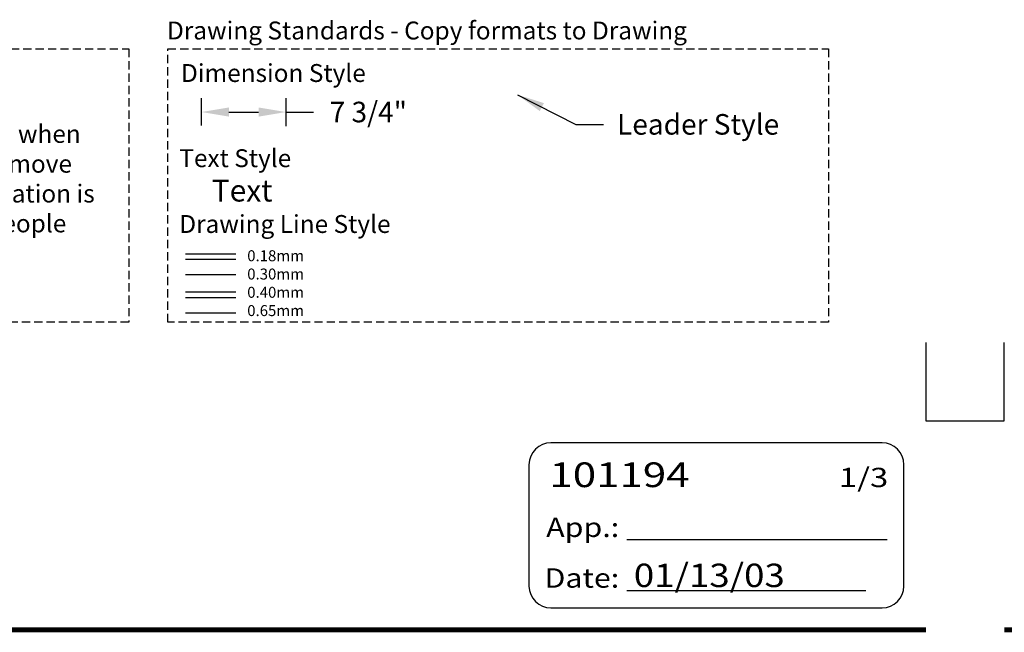
# Model space of a CAD drawing. Extents: x -274 to 398, y 160 to 371.
# Drawn here: x -223 to -134, y 315 to 371 of the extents above; entities that cross this region are included whole.
import ezdxf
from ezdxf.enums import TextEntityAlignment as Align

# ---------------------------------------------------------------- set-up
doc = ezdxf.new("R2010")
doc.units = 0
doc.header["$LTSCALE"] = 3
doc.header["$MEASUREMENT"] = 0
doc.linetypes.add('HIDDEN', pattern=[0.375, 0.25, -0.125])
doc.layers.get('0').update_dxf_attribs({"linetype": 'CONTINUOUS'})
doc.layers.get('DEFPOINTS').update_dxf_attribs({"linetype": 'CONTINUOUS'})
for name, color, linetype in [('CARTOUCHE', 7, 'CONTINUOUS'), ('COTATION', 7, 'CONTINUOUS'), ('DESSIN', 7, 'CONTINUOUS'), ('Info_Cartouche', 7, 'CONTINUOUS'), ('TEXT', 7, 'CONTINUOUS')]:
    doc.layers.add(name, color=color, linetype=linetype)
doc.styles.add('FICHE', font='arial.ttf')
doc.styles.add('ROMANS', font='romans')
doc.styles.add('TECHNIC', font='techb___.ttf')
doc.styles.add('TELFONTS', font='tel_____.pfb')
doc.dimstyles.new('FICHE_TECHN', dxfattribs={"dimscale": 10, "dimtxt": 0.1875, "dimasz": 0.25, "dimexe": 0.125, "dimexo": 0.125, "dimgap": 0.125, "dimtad": 0, "dimtoh": 1, "dimdec": 3, "dimzin": 13, "dimdsep": 46, "dimlunit": 5, "dimtxsty": 'TECHNIC', "dimcen": 0.125, "dimclrd": 256, "dimclre": 256, "dimclrt": 256, "dimadec": 0, "dimazin": 0, "dimtfac": 1, "dimtdec": 3, "dimtofl": 0, "dimtmove": 0, "dimatfit": 2, "dimfxl": 0, "dimfrac": 2, "dimtolj": 1, "dimtzin": 0, "dimarcsym": 0})

# ---------------------------------------------------------------- blocks, each defined once
blk = doc.blocks.new('*D31')
at = {"layer": 'COTATION', "lineweight": -2}
for p, q in [((-206.711, 361.091), (-206.711, 363.562)), ((-198.999, 361.011), (-198.999, 363.562)), ((-204.211, 362.312), (-201.499, 362.312)), ((-198.999, 362.312), (-196.499, 362.312))]:
    blk.add_line(p, q, dxfattribs=at)
at = {"layer": 'COTATION'}
for points in [[(-204.211, 362.729), (-204.211, 361.895), (-206.711, 362.312)], [(-201.499, 362.729), (-201.499, 361.895), (-198.999, 362.312)]]:
    blk.add_solid(points, dxfattribs=at)
at = {"layer": 'DEFPOINTS', "color": 0}
for p in [(-198.999, 362.312), (-206.711, 359.841), (-198.999, 359.761)]:
    blk.add_point(p, dxfattribs=at)
at = {"layer": 'COTATION', "color": 3, "insert": (-191.499, 362.312), "char_height": 1.875, "attachment_point": 5, "style": 'TECHNIC'}
blk.add_mtext('\\A1;7 3/4"', dxfattribs=at)
blk = doc.blocks.new('Template-Tech')
at = {"layer": 'CARTOUCHE', "color": 5}
for p, q in [((121.746, 165.391), (91.569, 165.391)), ((89.569, 163.391), (89.569, 152.336)), ((123.746, 152.336), (123.746, 163.391)), ((91.569, 150.336), (121.746, 150.336))]:
    blk.add_line(p, q, dxfattribs=at)
at = {"layer": 'CARTOUCHE'}
for p, q in [((98.476, 156.566), (122.223, 156.566)), ((98.476, 151.942), (120.276, 151.942))]:
    blk.add_line(p, q, dxfattribs=at)
at = {"layer": 'CARTOUCHE', "color": 1}
for points in [[(-7.147, 167.391), (0, 167.391), (0, 174.538)], [(125.746, 174.538), (125.746, 167.391), (132.893, 167.391)]]:
    blk.add_lwpolyline(points, dxfattribs=at)
at = {"layer": 'CARTOUCHE', "const_width": 0.44}
blk.add_lwpolyline([(0, 148.336), (125.746, 148.336)], dxfattribs=at)
at = {"layer": 'CARTOUCHE', "color": 5}
for centre, start, end in [((91.569, 163.391), 90, 180), ((121.746, 163.391), 0, 90), ((91.569, 152.336), 180, 270), ((121.746, 152.336), 270, 0)]:
    blk.add_arc(centre, 2, start, end, dxfattribs=at)
at = {"color": 7, "style": 'FICHE', "width": 1.25}
blk.add_attdef('Modèle / Model', (24.76, 19.387), '', height=2, dxfattribs=at)
at = {"layer": 'CARTOUCHE', "color": 1, "style": 'FICHE', "width": 1.15}
for s, p in [('App.:', (97.79, 156.807)), ('Date:', (97.79, 152.183))]:
    blk.add_text(s, height=1.764, dxfattribs=at).set_placement(p, align=Align.RIGHT)
at = {"layer": 'CARTOUCHE', "color": 3, "style": 'FICHE', "width": 1.25}
blk.add_attdef('#Product', (91.43, 161.352), '', height=2.25, dxfattribs=at)
blk.add_attdef('1/1', text='', height=1.758, dxfattribs=at).set_placement((122.317, 161.352), align=Align.RIGHT)
at = {"layer": 'CARTOUCHE', "color": 1, "style": 'FICHE', "width": 1.15}
blk.add_attdef('Name', (99.124, 156.846), '', height=2, dxfattribs=at)
at = {"layer": 'CARTOUCHE', "color": 1, "style": 'FICHE', "width": 1.25}
blk.add_attdef('mm/dd/yy', text='', height=1.758, dxfattribs=at).set_placement((125.746, 145.728), align=Align.RIGHT)

msp = doc.modelspace()

# ---------------------------------------------------------------- linework, layer by layer
at = {"layer": 'DESSIN', "color": 2}
msp.add_line((-208.1489, 349.3982), (-203.5747, 349.3982), dxfattribs=at)
at = {"layer": 'DESSIN', "color": 1}
msp.add_line((-208.1489, 348.8964), (-203.5747, 348.8964), dxfattribs=at)
at = {"layer": 'DESSIN', "color": 6}
msp.add_line((-208.1489, 347.5026), (-203.5747, 347.5026), dxfattribs=at)
at = {"layer": 'DESSIN', "color": 3}
msp.add_line((-208.1489, 345.9189), (-203.5747, 345.9189), dxfattribs=at)
at = {"layer": 'DESSIN', "color": 5}
msp.add_line((-208.1489, 345.4171), (-203.5747, 345.4171), dxfattribs=at)
at = {"layer": 'DESSIN', "color": 4}
msp.add_line((-208.1489, 344.0182), (-203.5747, 344.0182), dxfattribs=at)
at = {"layer": 'Info_Cartouche', "linetype": 'HIDDEN'}
for points in [[(-273.5704, 368.0739), (-213.333, 368.0739), (-213.333, 343.1553), (-273.5704, 343.1553)], [(-209.7796, 368.0739), (-149.5423, 368.0739), (-149.5423, 343.1553), (-209.7796, 343.1553)]]:
    msp.add_lwpolyline(points, close=True, dxfattribs=at)

# ---------------------------------------------------------------- block references
at = {"layer": 'CARTOUCHE'}
ref = msp.add_blockref('Template-Tech', (-266.4232, 166.77), dxfattribs=at)
ref.add_attrib('#Product', '101194', (-174.9932, 328.1222), dxfattribs={"color": 3, "height": 2.25, "style": 'FICHE', "width": 1.25})
ref.add_attrib('mm/dd/yy', '01/13/03', (-167.2988, 319.0113), dxfattribs={"color": 1, "height": 2.132, "style": 'FICHE', "width": 1.15})
ref.add_attrib('1/1', '1/3', dxfattribs={"color": 3, "height": 1.75828, "style": 'FICHE', "width": 1.25}).set_placement((-144.1061, 328.1222), align=Align.RIGHT)
msp.add_blockref('Template-Tech', (-133.5305, 166.77), dxfattribs=at)

# ---------------------------------------------------------------- texts
at = {"layer": 'COTATION', "color": 3, "insert": (-168.8273, 361.1896), "char_height": 1.875, "attachment_point": 4, "style": 'TELFONTS'}
msp.add_mtext('{\\Ftel_____.pfb;Leader Style}', dxfattribs=at)
at = {"layer": 'Info_Cartouche', "attachment_point": 1, "style": 'ROMANS'}
for s, insert, char_height, width in [('{\\fArial|b0|i0|c0|p34;Drawing Standards - Copy formats to Drawing}', (-209.8471, 370.5612), 1.631189, 60.3125), ('{\\fArial|b0|i0|c0|p34;Dimension Style}', (-208.5711, 366.6843), 1.631189, 56.375), ('{\\fArial|b0|i0|c0|p34;Text Style}', (-208.7283, 358.9216), 1.631189, 56.375), ('{\\fArial|b0|i0|c0|p34;Drawing Line Style}', (-208.7283, 352.9219), 1.631189, 56.375), ('{\\fArial|b0|i0|c0|p34;0.18mm\\P0.30mm\\P0.40mm\\P0.65mm}', (-202.535, 349.7137), 1, 13.4375)]:
    msp.add_mtext(s, dxfattribs=dict(at, insert=insert, char_height=char_height, width=width))
at = {"layer": 'Info_Cartouche', "color": 1, "insert": (-246.9098, 363.8534), "char_height": 1.6311891, "width": 32.513301, "attachment_point": 1, "style": 'ROMANS'}
msp.add_mtext('{\\fArial|b0|i0|c0|p34;Info:\\PUse the "Draft Stamp" when Updating Drawing; Remove only when change/creation is completed to avoid people using the drawing on production}', dxfattribs=at)
at = {"layer": 'TEXT', "color": 3, "insert": (-205.7692, 355.1553), "char_height": 2, "attachment_point": 4, "style": 'TELFONTS'}
msp.add_mtext('{\\Ftel_____.pfb;Text}', dxfattribs=at)

# ---------------------------------------------------------------- dimensions: what is measured, and where the dimension line sits
at = {"layer": 'COTATION'}
dim = msp.add_linear_dim(base=(-198.99912, 362.31204), p1=(-206.71064, 359.84104), p2=(-198.99912, 359.76075), dimstyle='FICHE_TECHN', override={"dimpost": '"', "dimclrt": 3}, dxfattribs=at)
dim.commit()
dim.dimension.update_dxf_attribs({"geometry": '*D31', "text_midpoint": (-191.49912, 362.31204)})

# ---------------------------------------------------------------- leaders
at = {"layer": 'COTATION', "annotation_type": 0, "has_hookline": 1, "hookline_direction": 0, "text_width": 16.3268}
msp.add_leader([(-177.9118, 363.8929), (-172.5773, 361.1896), (-170.0773, 361.1896)], dimstyle='FICHE_TECHN', dxfattribs=at)

doc.saveas('drawing.dxf')
